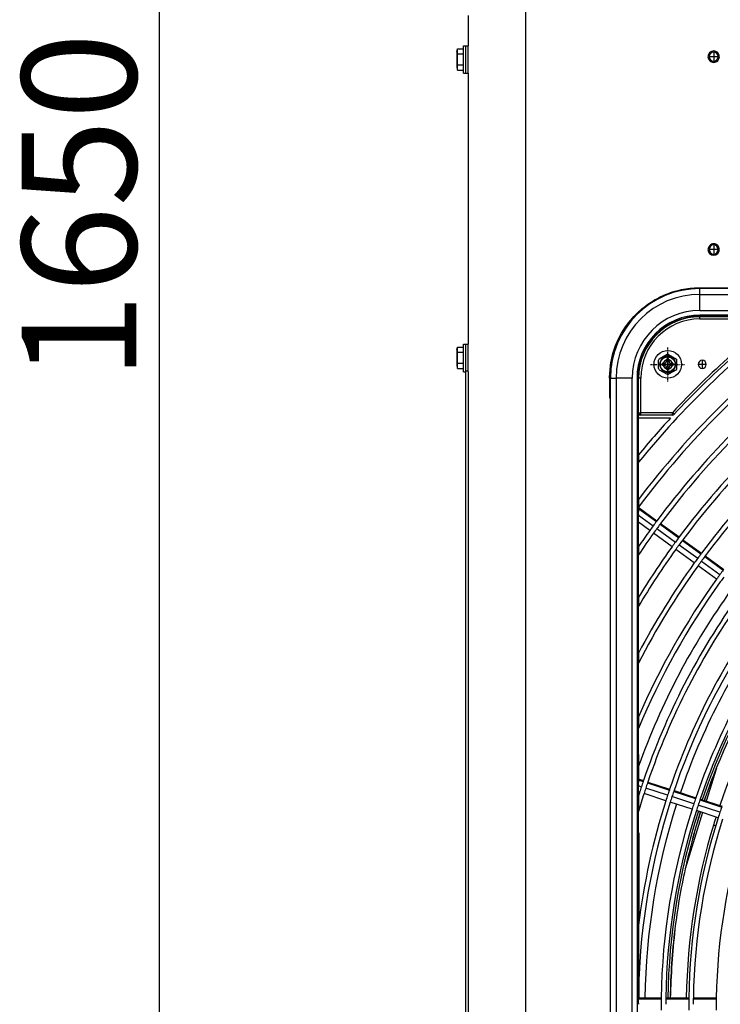
# Model space of a CAD drawing. Extents: x 11866 to 16910, y -3191 to 479.
# Drawn here: x 11922 to 12227, y -2523 to -2094 of the extents above; entities that cross this region are included whole.
import ezdxf

# ---------------------------------------------------------------- set-up
doc = ezdxf.new("R2010")
doc.units = 0
doc.header["$MEASUREMENT"] = 0
doc.linetypes.add('DASHDOT', pattern=[1, 0.5, -0.25, 0, -0.25])
doc.linetypes.add('DOT_CENTER', pattern=[14, 12, -1, 0, -1])
doc.layers.add('Details dimensions', color=7, linetype='CONTINUOUS')
doc.styles.add('HANKAKU', font='romans.shx')

msp = doc.modelspace()

# ---------------------------------------------------------------- linework, layer by layer
at = {"layer": 'Details dimensions', "color": 4}
for p, q in [((11982.65, -2950.61), (11982.65, -1400.61)), ((12142.21, -2081.97), (12142.21, -2119.41)), ((12142.21, -2081.97), (12142.21, -2119.41)), ((12117.21, -2092.41), (12117.21, -2105.61)), ((12117.21, -2092.41), (12117.21, -2105.61)), ((12115.21, -2105.61), (12116.21, -2105.61)), ((12115.21, -2106.99), (12115.21, -2105.61)), ((12116.21, -2105.61), (12117.21, -2105.61)), ((12116.21, -2117.61), (12116.21, -2105.61)), ((12117.21, -2109.11), (12117.21, -2105.61)), ((12117.21, -2109.11), (12117.21, -2105.61)), ((12117.21, -2109.11), (12117.21, -2105.61)), ((12112.21, -2108.15), (12112.52, -2106.99)), ((12112.21, -2108.15), (12112.21, -2115.08)), ((12112.52, -2106.99), (12115.21, -2106.99)), ((12112.52, -2109.3), (12112.52, -2106.99)), ((12115.21, -2109.3), (12112.52, -2109.3)), ((12112.52, -2113.92), (12112.52, -2109.3)), ((12115.21, -2109.3), (12115.21, -2106.99)), ((12115.21, -2113.92), (12115.21, -2109.3)), ((12117.21, -2114.11), (12117.21, -2109.11)), ((12117.21, -2114.11), (12117.21, -2109.11)), ((12117.21, -2114.11), (12117.21, -2109.11)), ((12224.21, -2108.21), (12224.21, -2112.61)), ((12112.52, -2113.92), (12115.21, -2113.92)), ((12112.52, -2116.23), (12112.52, -2113.92)), ((12115.21, -2116.23), (12115.21, -2113.92)), ((12117.21, -2117.61), (12117.21, -2114.11)), ((12117.21, -2117.61), (12117.21, -2114.11)), ((12117.21, -2117.61), (12117.21, -2114.11)), ((12226.41, -2110.41), (12222.01, -2110.41)), ((12112.21, -2115.08), (12112.52, -2116.23)), ((12112.52, -2116.23), (12115.21, -2116.23)), ((12115.21, -2117.61), (12115.21, -2116.23)), ((12115.21, -2117.61), (12116.21, -2117.61)), ((12116.21, -2117.61), (12117.21, -2117.61)), ((12117.21, -2117.61), (12117.21, -2235.61)), ((12117.21, -2117.61), (12117.21, -2235.61)), ((12142.21, -2119.41), (12142.21, -2157.41)), ((12142.21, -2119.41), (12142.21, -2157.41)), ((12142.21, -2157.41), (12142.21, -2192.41)), ((12142.21, -2157.41), (12142.21, -2192.41)), ((12142.21, -2192.41), (12142.21, -2222.85)), ((12142.21, -2192.41), (12142.21, -2222.85)), ((12226.41, -2194.41), (12222.01, -2194.41)), ((12224.21, -2192.21), (12224.21, -2196.61)), ((12142.21, -2222.85), (12142.21, -2223.1)), ((12142.21, -2222.85), (12142.21, -2223.1)), ((12142.21, -2223.1), (12142.21, -2241.72)), ((12142.21, -2223.1), (12142.21, -2241.72)), ((12112.21, -2238.15), (12112.52, -2236.99)), ((12112.21, -2238.15), (12112.21, -2245.08)), ((12112.52, -2236.99), (12115.21, -2236.99)), ((12112.52, -2239.3), (12112.52, -2236.99)), ((12115.21, -2236.99), (12115.21, -2235.61)), ((12115.21, -2235.61), (12116.21, -2235.61)), ((12115.21, -2239.3), (12115.21, -2236.99)), ((12116.21, -2247.41), (12116.21, -2235.61)), ((12116.21, -2235.61), (12117.21, -2235.61)), ((12117.21, -2239.11), (12117.21, -2235.61)), ((12117.21, -2239.11), (12117.21, -2235.61)), ((12117.21, -2239.11), (12117.21, -2235.61)), ((12115.21, -2239.3), (12112.52, -2239.3)), ((12112.52, -2243.92), (12112.52, -2239.3)), ((12115.21, -2243.92), (12115.21, -2239.3)), ((12117.21, -2244.11), (12117.21, -2239.11)), ((12117.21, -2244.11), (12117.21, -2239.11)), ((12117.21, -2244.11), (12117.21, -2239.11)), ((12142.21, -2241.72), (12142.21, -2241.97)), ((12142.21, -2241.72), (12142.21, -2241.97)), ((12142.21, -2241.97), (12142.21, -2542.85)), ((12142.21, -2241.97), (12142.21, -2542.85)), ((12200.21, -2246.29), (12200.21, -2242.54)), ((12203.97, -2240.19), (12200.47, -2242.1)), ((12204.71, -2242.16), (12203.71, -2242.16)), ((12203.71, -2242.16), (12203.71, -2242.91)), ((12204.45, -2240.19), (12207.95, -2242.1)), ((12204.71, -2242.16), (12204.71, -2242.91)), ((12208.21, -2246.29), (12208.21, -2242.54)), ((12112.21, -2245.08), (12112.52, -2246.23)), ((12112.52, -2243.92), (12115.21, -2243.92)), ((12112.52, -2246.23), (12112.52, -2243.92)), ((12112.52, -2246.23), (12115.21, -2246.23)), ((12115.21, -2246.23), (12115.21, -2243.92)), ((12115.21, -2247.61), (12115.21, -2246.23)), ((12117.21, -2247.41), (12117.21, -2244.11)), ((12117.21, -2247.41), (12117.21, -2244.11)), ((12117.21, -2247.41), (12117.21, -2244.11)), ((12200.47, -2246.73), (12203.97, -2248.63)), ((12202.71, -2243.91), (12201.96, -2243.91)), ((12201.96, -2243.91), (12201.96, -2244.91)), ((12202.71, -2244.91), (12201.96, -2244.91)), ((12203.71, -2245.91), (12203.71, -2246.66)), ((12204.71, -2246.66), (12203.71, -2246.66)), ((12207.95, -2246.73), (12204.45, -2248.63)), ((12204.71, -2245.91), (12204.71, -2246.66)), ((12206.46, -2243.91), (12205.71, -2243.91)), ((12206.46, -2244.91), (12205.71, -2244.91)), ((12206.46, -2243.91), (12206.46, -2244.91)), ((12115.21, -2247.61), (12116.01, -2247.61)), ((12117.21, -2247.41), (12116.01, -2247.41)), ((12116.01, -2247.41), (12116.01, -2557.41)), ((12117.21, -2247.41), (12116.01, -2247.41)), ((12116.01, -2247.41), (12116.01, -2557.41)), ((12117.21, -2247.61), (12117.21, -2247.41)), ((12117.21, -2247.61), (12117.21, -2247.41)), ((12117.21, -2247.61), (12117.21, -2247.41)), ((12117.21, -2247.61), (12117.21, -2555.61)), ((12117.21, -2247.61), (12117.21, -2555.61))]:
    msp.add_line(p, q, dxfattribs=at)
at = {"layer": 'Details dimensions', "color": 4, "linetype": 'Continuous'}
for p, q in [((12750.21, -2211.41), (12218.21, -2211.41)), ((12218.21, -2213.93), (12218.21, -2211.41)), ((12218.21, -2213.93), (12401.6, -2213.81)), ((12218.21, -2220.91), (12218.21, -2213.93)), ((12218.21, -2220.91), (12750.21, -2220.91)), ((12218.21, -2223.49), (12218.21, -2222.99)), ((12750.21, -2222.99), (12218.21, -2222.99)), ((12232.89, -2223.49), (12218.21, -2223.49)), ((12218.21, -2223.49), (12218.21, -2223.66)), ((12231.89, -2223.66), (12218.21, -2223.66)), ((12218.21, -2224.66), (12218.21, -2223.66)), ((12218.21, -2224.66), (12231.89, -2224.66)), ((12179.21, -2250.41), (12181.73, -2250.41)), ((12179.21, -2798.41), (12179.21, -2250.41)), ((12181.73, -2250.41), (12181.73, -2798.41)), ((12188.71, -2250.41), (12181.73, -2250.41)), ((12188.71, -2798.41), (12188.71, -2250.41)), ((12190.79, -2250.41), (12190.79, -2798.41)), ((12190.79, -2250.41), (12191.29, -2250.41)), ((12191.29, -2266.49), (12191.29, -2250.41)), ((12191.29, -2250.41), (12191.46, -2250.41)), ((12192.46, -2250.41), (12191.46, -2250.41)), ((12191.46, -2265.49), (12191.46, -2250.41)), ((12192.46, -2265.49), (12192.46, -2250.41)), ((12192.46, -2266.49), (12191.29, -2266.49)), ((12191.29, -2266.49), (12191.29, -2267.89)), ((12191.39, -2310.11), (12191.29, -2267.89)), ((12191.46, -2267.89), (12191.29, -2267.89)), ((12191.46, -2265.49), (12192.46, -2265.49)), ((12191.46, -2283.87), (12191.46, -2267.89)), ((12205.36, -2267.89), (12191.46, -2267.89)), ((12206.21, -2265.49), (12192.46, -2265.49)), ((12192.46, -2266.49), (12192.46, -2265.49)), ((12206.21, -2266.49), (12192.46, -2266.49)), ((12206.95, -2266.17), (12206.21, -2265.49)), ((12206.21, -2266.49), (12206.21, -2265.49)), ((12191.46, -2283.87), (12191.46, -2287.03)), ((12191.46, -2303.25), (12191.46, -2287.03)), ((12191.46, -2303.25), (12191.46, -2306.58)), ((12191.62, -2307.32), (12191.46, -2306.58)), ((12191.67, -2306.87), (12191.62, -2307.32)), ((12191.67, -2306.87), (12199.49, -2312.55)), ((12191.46, -2309.75), (12191.39, -2310.11)), ((12191.39, -2310.11), (12197.83, -2314.79)), ((12191.46, -2312.96), (12191.39, -2310.11)), ((12191.46, -2309.75), (12191.62, -2307.32)), ((12191.62, -2307.32), (12199.26, -2312.86)), ((12191.39, -2313.22), (12191.46, -2312.96)), ((12191.39, -2313.22), (12191.46, -2312.96)), ((12196.36, -2316.83), (12191.39, -2313.22)), ((12191.46, -2323.78), (12191.39, -2313.22)), ((12191.39, -2427.95), (12191.39, -2313.22)), ((12200.87, -2314.04), (12208.96, -2319.92)), ((12201.1, -2313.73), (12209.2, -2319.61)), ((12206.07, -2323.88), (12197.98, -2318)), ((12199.45, -2315.97), (12207.54, -2321.84)), ((12191.46, -2323.78), (12191.46, -2327.34)), ((12209.16, -2323.02), (12217.25, -2328.9)), ((12210.58, -2321.09), (12218.67, -2326.97)), ((12210.81, -2320.78), (12218.9, -2326.66)), ((12191.46, -2345.87), (12191.46, -2327.34)), ((12215.77, -2330.93), (12207.68, -2325.05)), ((12220.29, -2328.15), (12228.38, -2334.02)), ((12220.52, -2327.84), (12228.61, -2333.71)), ((12225.48, -2337.99), (12217.39, -2332.11)), ((12218.87, -2330.07), (12226.96, -2335.95)), ((12191.46, -2345.87), (12191.46, -2349.74)), ((12191.46, -2370.17), (12191.46, -2349.74)), ((12191.46, -2370.17), (12191.46, -2374.5)), ((12191.46, -2397.94), (12191.46, -2374.5)), ((12191.46, -2397.94), (12191.46, -2403.07)), ((12191.62, -2425.5), (12191.46, -2403.07)), ((12225.37, -2420.3), (12220.94, -2434.62)), ((12191.46, -2427.62), (12191.62, -2425.5)), ((12191.62, -2425.5), (12193.48, -2426.11)), ((12191.67, -2425.11), (12193.61, -2425.74)), ((12195.39, -2426.73), (12204.9, -2429.82)), ((12195.51, -2426.36), (12205.02, -2429.45)), ((12191.39, -2427.95), (12192.73, -2428.38)), ((12191.46, -2430.35), (12191.39, -2427.95)), ((12191.39, -2430.59), (12191.46, -2430.35)), ((12191.39, -2430.59), (12191.46, -2430.35)), ((12191.46, -2432.3), (12191.39, -2430.59)), ((12191.95, -2430.77), (12191.39, -2430.59)), ((12191.39, -2523.15), (12191.39, -2430.59)), ((12203.36, -2434.48), (12193.85, -2431.39)), ((12204.14, -2432.09), (12194.63, -2429)), ((12206.8, -2430.43), (12216.31, -2433.52)), ((12206.92, -2430.07), (12216.44, -2433.16)), ((12191.46, -2432.3), (12191.46, -2439.2)), ((12214.77, -2438.19), (12205.26, -2435.1)), ((12215.55, -2435.8), (12206.04, -2432.71)), ((12218.21, -2434.14), (12227.72, -2437.23)), ((12218.34, -2433.78), (12227.85, -2436.87)), ((12220.18, -2434.37), (12220.52, -2433.27)), ((12191.46, -2488.87), (12191.46, -2439.2)), ((12219.37, -2439.68), (12211.79, -2464.2)), ((12215.11, -2450.76), (12218.48, -2439.39)), ((12226.19, -2441.9), (12216.68, -2438.81)), ((12226.96, -2439.5), (12217.45, -2436.41)), ((12191.71, -2486.87), (12191.71, -2448.46)), ((12191.46, -2488.87), (12191.46, -2515.04)), ((12191.71, -2520.37), (12191.71, -2509.11)), ((12191.46, -2520.37), (12191.46, -2515.04)), ((12191.46, -2520.76), (12191.46, -2520.37)), ((12191.46, -2520.37), (12201.34, -2520.37)), ((12191.46, -2522.82), (12191.46, -2520.76)), ((12191.46, -2520.76), (12201.34, -2520.76)), ((12203.34, -2520.37), (12213.34, -2520.37)), ((12203.34, -2520.76), (12213.34, -2520.76)), ((12215.34, -2520.37), (12225.35, -2520.37)), ((12215.34, -2520.76), (12225.34, -2520.76))]:
    msp.add_line(p, q, dxfattribs=at)
at = {"layer": 'Details dimensions', "color": 4, "linetype": 'DASHDOT'}
for p, q in [((12204.21, -2251.91), (12204.21, -2236.91)), ((12196.71, -2244.41), (12211.71, -2244.41))]:
    msp.add_line(p, q, dxfattribs=at)
at = {"layer": 'Details dimensions', "color": 4, "linetype": 'DOT_CENTER'}
for p, q in [((12204.21, -2240.56), (12204.21, -2248.26)), ((12204.21, -2242.21), (12204.21, -2246.61)), ((12219.21, -2242.49), (12219.21, -2246.34)), ((12208.06, -2244.41), (12200.36, -2244.41)), ((12206.41, -2244.41), (12202.01, -2244.41)), ((12221.14, -2244.41), (12217.29, -2244.41))]:
    msp.add_line(p, q, dxfattribs=at)
at = {"layer": 'Details dimensions', "color": 4}
for radius in [6, 3.25]:
    msp.add_circle((12204.21, -2244.41), radius, dxfattribs=at)
for centre, radius, start, end in [((12224.21, -2110.41), 2.48, 0, 180), ((12224.21, -2110.41), 2, 0, 180), ((12224.21, -2110.41), 2, 180, 0), ((12224.21, -2194.41), 2.48, 180, 0), ((12224.21, -2194.41), 2, 0, 180), ((12224.21, -2194.41), 2, 180, 0), ((12200.71, -2242.54), 0.5, 118.535, 180), ((12202.71, -2242.91), 1, 269.999, 359.999), ((12204.21, -2240.63), 0.5, 61.465, 118.535), ((12205.71, -2242.91), 1, 179.999, 269.999), ((12207.71, -2242.54), 0.5, 0, 61.465), ((12200.71, -2246.29), 0.5, 180, 241.465), ((12202.71, -2245.91), 1, 359.999, 89.999), ((12205.71, -2245.91), 1, 89.999, 179.999), ((12207.71, -2246.29), 0.5, 298.535, 0), ((12204.21, -2248.19), 0.5, 241.465, 298.535)]:
    msp.add_arc(centre, radius, start, end, dxfattribs=at)
at = {"layer": 'Details dimensions', "color": 4, "linetype": 'Continuous'}
for centre, radius, start, end in [((12218.21, -2250.41), 39, 90, 180), ((12218.21, -2250.41), 36.49, 90, 180), ((12218.21, -2250.41), 29.51, 90, 180), ((12218.21, -2250.41), 27.42, 90, 180), ((12218.21, -2250.41), 26.92, 90, 180), ((12218.21, -2250.41), 26.75, 90, 180), ((12484.21, -2524.41), 376.9, 127.0645, 140.9623), ((12218.21, -2250.41), 25.75, 90, 180), ((12484.21, -2524.41), 366.9, 126.1961, 142.9302), ((12484.21, -2524.41), 364.9, 126.1972, 143.3479), ((12204.21, -2244.41), 3.5, 0, 180), ((12484.21, -2524.41), 352.9, 126.2039, 143.3441), ((12204.21, -2244.41), 2, 0, 180), ((12484.21, -2524.41), 379.9, 131.6193, 137.035), ((12484.21, -2524.41), 378.9, 131.6193, 137.035), ((12219.21, -2244.41), 1.75, 0, 180), ((12204.21, -2244.41), 3.5, 180, 0), ((12204.21, -2244.41), 2, 180, 0), ((12219.21, -2244.41), 1.75, 180, 0), ((12484.21, -2524.41), 342.9, 126.2099, 143.3249), ((12484.21, -2524.41), 340.9, 126.2111, 143.321), ((12484.21, -2524.41), 330.9, 126.2175, 143.3005), ((12484.21, -2524.41), 328.9, 126.2188, 143.2962), ((12192.46, -2265.49), 1, 180, 270), ((12484.21, -2524.41), 378.9, 137.3891, 140.5908), ((12206.21, -2265.49), 1, 270, 317.035), ((12484.21, -2524.41), 354.9, 135.2392, 143.3478), ((12484.21, -2524.41), 354.9, 143.7969, 144.2028), ((12484.21, -2524.41), 354.9, 143.4102, 143.7969), ((12484.21, -2524.41), 354.9, 143.3478, 143.4102), ((12484.21, -2524.41), 352.9, 143.4068, 143.7958), ((12484.21, -2524.41), 352.9, 143.3441, 143.4068), ((12484.21, -2524.41), 354.9, 144.2028, 145.5764), ((12484.21, -2524.41), 352.9, 144.2039, 146.0531), ((12484.21, -2524.41), 352.9, 143.7958, 144.2039), ((12484.21, -2524.41), 342.9, 143.3895, 143.7898), ((12484.21, -2524.41), 342.9, 143.3249, 143.3895), ((12484.21, -2524.41), 342.9, 144.2099, 148.6216), ((12484.21, -2524.41), 342.9, 143.7898, 144.2099), ((12484.21, -2524.41), 340.9, 143.7886, 144.2111), ((12484.21, -2524.41), 340.9, 143.386, 143.7886), ((12484.21, -2524.41), 340.9, 143.321, 143.386), ((12484.21, -2524.41), 340.9, 144.2111, 149.1772), ((12484.21, -2524.41), 330.9, 143.3674, 143.7822), ((12484.21, -2524.41), 330.9, 143.3005, 143.3674), ((12484.21, -2524.41), 328.9, 143.3636, 143.7809), ((12484.21, -2524.41), 328.9, 143.2962, 143.3636), ((12484.21, -2524.41), 330.9, 144.2175, 152.2157), ((12484.21, -2524.41), 328.9, 144.2188, 152.8843), ((12484.21, -2524.41), 330.9, 143.7822, 144.2175), ((12484.21, -2524.41), 328.9, 143.7809, 144.2188), ((12484.21, -2524.41), 318.9, 143.774, 144.2256), ((12484.21, -2524.41), 318.9, 143.3436, 143.774), ((12484.21, -2524.41), 316.9, 143.7726, 144.2271), ((12484.21, -2524.41), 318.9, 144.2256, 156.6353), ((12484.21, -2524.41), 316.9, 144.2271, 157.487), ((12484.21, -2524.41), 311, 144.2314, 160.2741), ((12484.21, -2524.41), 306.9, 144.2345, 161.2457), ((12484.21, -2524.41), 306.9, 144.2345, 161.2457), ((12484.21, -2524.41), 304.9, 144.236, 161.2408), ((12484.21, -2524.41), 294.9, 144.244, 161.215), ((12484.21, -2524.41), 292.9, 144.2457, 161.2097), ((12484.21, -2524.41), 290, 144.2481, 161.2018), ((12484.21, -2524.41), 282.9, 144.2544, 161.1818), ((12484.21, -2524.41), 280.9, 144.2562, 161.1759), ((12484.21, -2524.41), 280.9, 144.2562, 161.1759), ((12484.21, -2524.41), 280, 144.257, 161.1733), ((12484.21, -2524.41), 279, 144.2579, 158.09), ((12484.27, -2524.58), 272.05, 146.2938, 161.1191), ((12484.21, -2524.41), 279, 158.09, 160.9336), ((12484.21, -2524.41), 306.9, 161.3179, 161.7652), ((12484.21, -2524.41), 306.9, 161.3179, 161.7652), ((12484.21, -2524.41), 306.9, 161.2457, 161.3179), ((12484.21, -2524.41), 306.9, 161.2457, 161.3179), ((12484.21, -2524.41), 304.9, 161.3135, 161.7636), ((12484.21, -2524.41), 304.9, 161.2408, 161.3135), ((12484.21, -2524.41), 306.9, 162.2345, 162.5337), ((12484.21, -2524.41), 306.9, 162.2345, 162.5337), ((12484.21, -2524.41), 304.9, 162.236, 163.7707), ((12484.21, -2524.41), 306.9, 161.7652, 162.2345), ((12484.21, -2524.41), 306.9, 161.7652, 162.2345), ((12484.21, -2524.41), 304.9, 161.7636, 162.236), ((12484.21, -2524.41), 294.9, 161.2902, 161.7556), ((12484.21, -2524.41), 294.9, 161.215, 161.2902), ((12484.21, -2524.41), 292.9, 161.2853, 161.754), ((12484.21, -2524.41), 292.9, 161.2097, 161.2853), ((12484.21, -2524.41), 294.9, 162.244, 173.0772), ((12484.21, -2524.41), 292.9, 162.2457, 178.1662), ((12484.21, -2524.41), 294.9, 161.7556, 162.244), ((12484.21, -2524.41), 292.9, 161.754, 162.2457), ((12484.21, -2524.41), 282.9, 161.7453, 162.2544), ((12484.21, -2524.41), 282.9, 161.2601, 161.7453), ((12484.21, -2524.41), 282.9, 161.1818, 161.2601), ((12484.21, -2524.41), 280.9, 161.2548, 161.7434), ((12484.21, -2524.41), 280.9, 161.2548, 161.7434), ((12484.21, -2524.41), 280.9, 161.1759, 161.2548), ((12484.21, -2524.41), 280.9, 161.1759, 161.2548), ((12486.87, -2516.26), 278.98, 162.6946, 162.9313), ((12484.21, -2524.41), 290, 162.2481, 179.2018), ((12484.21, -2524.41), 282.9, 162.2544, 179.1818), ((12484.21, -2524.41), 280.9, 162.2562, 179.1759), ((12484.21, -2524.41), 280.9, 162.2562, 179.1759), ((12484.21, -2524.41), 280, 162.257, 179.1733), ((12484.21, -2524.41), 279, 162.2579, 164.6923), ((12484.21, -2524.41), 280.9, 161.7434, 162.2562), ((12484.21, -2524.41), 280.9, 161.7434, 162.2562), ((12484.21, -2524.41), 270.9, 161.734, 162.2656), ((12484.21, -2524.41), 270.9, 161.2273, 161.734), ((12484.21, -2524.41), 270.9, 162.2656, 179.1455), ((12484.21, -2524.41), 268.9, 162.2676, 179.1391), ((12484.28, -2524.58), 272.06, 162.2352, 162.9309), ((12484.31, -2524.49), 272.06, 162.9505, 179.1324), ((12484.21, -2524.41), 258.9, 162.2779, 179.1059), ((12484.21, -2524.41), 279, 164.6923, 167.5359), ((12484.21, -2524.41), 279, 167.5359, 173.0194), ((12484.21, -2524.41), 279, 173.0194, 179.17), ((12484.21, -2524.41), 282.9, 179.2601, 179.7453), ((12484.21, -2524.41), 282.9, 179.1818, 179.2601), ((12484.21, -2524.41), 280.9, 179.2548, 179.7434), ((12484.21, -2524.41), 280.9, 179.2548, 179.7434), ((12484.21, -2524.41), 280.9, 179.1759, 179.2548), ((12484.21, -2524.41), 280.9, 179.1759, 179.2548), ((12484.21, -2524.41), 270.9, 179.2273, 179.734), ((12484.21, -2524.41), 270.9, 179.1455, 179.2273), ((12484.21, -2524.41), 268.9, 179.2215, 179.732), ((12484.21, -2524.41), 268.9, 179.1391, 179.2215), ((12484.21, -2524.41), 258.9, 179.1915, 179.7216), ((12484.21, -2524.41), 258.9, 179.1059, 179.1915), ((12484.21, -2524.41), 282.9, 179.7453, 180.2544), ((12484.21, -2524.41), 270.9, 179.734, 180.2656), ((12484.21, -2524.41), 258.9, 179.7216, 180.2779)]:
    msp.add_arc(centre, radius, start, end, dxfattribs=at)
at = {"layer": 'Details dimensions', "color": 4}
for points in [[(12221.73, -2110.41), (12221.89, -2111.06), (12222.2, -2112.34), (12224.19, -2113.16), (12226.21, -2112.37), (12226.53, -2111.07), (12226.69, -2110.41)], [(12226.69, -2194.41), (12226.54, -2193.76), (12226.23, -2192.48), (12224.24, -2191.67), (12222.21, -2192.45), (12221.89, -2193.76), (12221.73, -2194.41)]]:
    msp.add_open_spline(points, degree=3, knots=[0, 0, 0, 0, 1.899365, 3.761545, 5.677454, 7.59039, 7.59039, 7.59039, 7.59039], dxfattribs=at)
at = {"layer": 'Details dimensions', "color": 4, "linetype": 'Continuous'}
for points, knots in [([(12178.83, -2250.41), (12178.95, -2248.18), (12179.25, -2242.28), (12182.3, -2233.1), (12187.64, -2225.05), (12194.7, -2218.39), (12202.31, -2213.94), (12209.75, -2211.82), (12214.91, -2211.08), (12219.38, -2211), (12224.8, -2211.05), (12231.17, -2211.03), (12249.35, -2211.04), (12278.96, -2211.03), (12333.69, -2211.04), (12402.11, -2211.03), (12484.21, -2211.03), (12566.31, -2211.03), (12634.73, -2211.04), (12689.46, -2211.03), (12719.04, -2211.04), (12737.15, -2211.03), (12743.48, -2211.04), (12748.87, -2211), (12753.3, -2211.07), (12759.06, -2211.85), (12766.42, -2214.09), (12773.8, -2218.55), (12780.49, -2224.69), (12784.79, -2231), (12787.43, -2237.23), (12788.19, -2240.08), (12788.55, -2241.43)], [0, 0, 0, 0, 6.702735, 17.674059, 28.534608, 35.319542, 46.690267, 54.536686, 58.396125, 62.305567, 67.938292, 74.674896, 81.411501, 122.461491, 163.511481, 245.611462, 327.711442, 409.811423, 491.911403, 532.961393, 574.011383, 580.655272, 587.299161, 592.990097, 596.83392, 600.553507, 610.407901, 619.682912, 626.161702, 637.544097, 642.239036, 646.403365, 646.403365, 646.403365, 646.403365]), ([(12178.83, -2250.41), (12178.83, -2250.8), (12178.83, -2251.56), (12178.84, -2253.41), (12178.83, -2255.96), (12178.83, -2258.13), (12178.83, -2259.21)], [0, 0, 0, 0, 1.150105, 2.300644, 5.549307, 8.797969, 8.797969, 8.797969, 8.797969]), ([(12191.67, -2425.11), (12191.66, -2425.14), (12191.65, -2425.2), (12191.63, -2425.32), (12191.63, -2425.42), (12191.62, -2425.49), (12191.62, -2425.5)], [0, 0, 0, 0, 0.0888031, 0.1776063, 0.3682029, 0.3954309, 0.3954309, 0.3954309, 0.3954309]), ([(12225.04, -2445.58), (12224.97, -2445.54), (12224.82, -2445.45), (12224.6, -2445.27), (12224.34, -2445.05), (12224.25, -2444.84), (12224.2, -2444.72)], [0, 0, 0, 0, 0.218038, 0.551467, 0.844802, 1.222324, 1.222324, 1.222324, 1.222324]), ([(12207.28, -2490.5), (12206.82, -2495.47), (12205.89, -2505.41), (12205.46, -2515.38), (12205.24, -2520.37)], [0, 0, 0, 0, 14.960457, 29.939848, 29.939848, 29.939848, 29.939848])]:
    msp.add_open_spline(points, degree=3, knots=knots, dxfattribs=at)
for points in [[(12191.46, -2427.62), (12191.45, -2427.68), (12191.43, -2427.78), (12191.4, -2427.89), (12191.39, -2427.95)], [(12191.46, -2522.82), (12191.45, -2522.88), (12191.43, -2522.99), (12191.4, -2523.1), (12191.39, -2523.15)]]:
    msp.add_open_spline(points, degree=3, dxfattribs=at)

# ---------------------------------------------------------------- texts
at = {"layer": 'Details dimensions', "color": 4, "insert": (11947.65, -2175.61), "char_height": 50, "attachment_point": 5, "rotation": 90, "style": 'HANKAKU'}
msp.add_mtext('\\A1;1650', dxfattribs=at)

doc.saveas('drawing.dxf')
